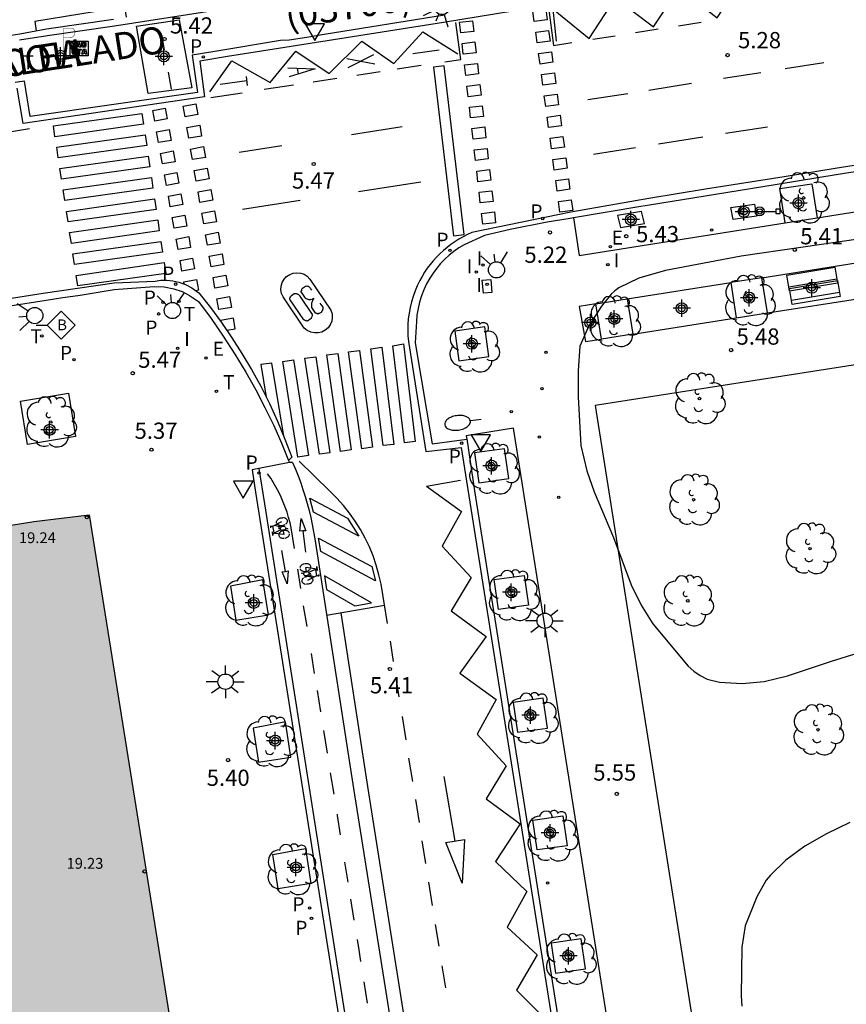
# Model space of a CAD drawing. Units: metres. Extents: x 582394 to 582744, y 4795289 to 4795541.
# Drawn here: x 582629 to 582667, y 4795374 to 4795420 of the extents above; entities that cross this region are included whole.
import ezdxf

# ---------------------------------------------------------------- set-up
doc = ezdxf.new("R2010")
doc.units = ezdxf.units.M
doc.header["$MEASUREMENT"] = 0
for name, color, linetype in [('020204', 9, 'Continuous'), ('020308', 9, 'Continuous'), ('060108', 9, 'Continuous'), ('060112', 1, 'Continuous'), ('060113', 4, 'Continuous'), ('060130', 9, 'Continuous'), ('080201', 9, 'Continuous'), ('080302', 9, 'Continuous'), ('080303', 9, 'Continuous'), ('080306', 9, 'Continuous'), ('080312', 8, 'Continuous'), ('090111', 4, 'Continuous'), ('090202', 1, 'Continuous'), ('090206', 9, 'Continuous'), ('090209', 9, 'Continuous'), ('090210', 9, 'Continuous'), ('090212', 9, 'Continuous'), ('100101', 9, 'Continuous'), ('100106', 63, 'Continuous'), ('100116', 71, 'Continuous'), ('100202', 3, 'Continuous'), ('200202', 4, 'Continuous'), ('200205', 4, 'Continuous'), ('210203', 4, 'Continuous'), ('210205', 4, 'Continuous'), ('210303', 4, 'Continuous'), ('210305', 4, 'Continuous'), ('220205', 1, 'Continuous'), ('220207', 9, 'Continuous'), ('220305', 1, 'Continuous'), ('240205', 1, 'Continuous'), ('240305', 1, 'Continuous'), ('250202', 9, 'Continuous'), ('250206', 9, 'Continuous'), ('260101', 9, 'Continuous'), ('260203', 9, 'Continuous'), ('260204', 9, 'Continuous'), ('260205', 9, 'Continuous'), ('260208', 9, 'Continuous'), ('260303', 9, 'Continuous'), ('270104', 9, 'Continuous'), ('270204', 9, 'Continuous'), ('270304', 9, 'Continuous'), ('990501', 21, 'Continuous'), ('Centroides', 1, 'Continuous')]:
    doc.layers.add(name, color=color, linetype=linetype)
doc.layers.add('080111', color=7, linetype='Continuous', lineweight=30)
doc.styles.add('ARIAL', font='arial.ttf', dxfattribs={"height": 1})
doc.styles.add('ARIALI', font='ariali.ttf', dxfattribs={"height": 1})
doc.styles.add('ROMANS', font='romans__.ttf', dxfattribs={"height": 1})
doc.styles.get("Standard").update_dxf_attribs({"font": 'arial.ttf'})

# ---------------------------------------------------------------- blocks, each defined once
blk = doc.blocks.new('Centroide')
for points in [[(0.402, 0), (-0.402, 0)], [(0, -0.402), (0, 0.402)]]:
    blk.add_lwpolyline(points)
for radius in [0.256, 0.159]:
    blk.add_circle((0, 0), radius)
blk = doc.blocks.new('OTA_TAO')
for points in [[(0.31, 0.682), (1.13, 0.682), (1.13, 0.001), (0.31, 0.001)], [(0.963, 0.649), (0.922, 0.649), (0.892, 0.644), (0.864, 0.633), (0.847, 0.617), (0.835, 0.595), (0.83, 0.562), (0.826, 0.526), (0.826, 0.489), (0.834, 0.454), (0.85, 0.432), (0.873, 0.418), (0.904, 0.413), (0.946, 0.412), (0.978, 0.414), (1.009, 0.419), (1.031, 0.436), (1.043, 0.464), (1.046, 0.495), (1.046, 0.549), (1.043, 0.586), (1.035, 0.613), (1.019, 0.63), (1.004, 0.641), (0.985, 0.646)], [(0.96, 0.593), (0.927, 0.593), (0.907, 0.59), (0.9, 0.586), (0.897, 0.583), (0.896, 0.577), (0.895, 0.55), (0.894, 0.516), (0.894, 0.516), (0.894, 0.482), (0.895, 0.476), (0.9, 0.469), (0.909, 0.468), (0.945, 0.467), (0.971, 0.469), (0.981, 0.476), (0.983, 0.482), (0.986, 0.502), (0.986, 0.549), (0.983, 0.573), (0.983, 0.576), (0.98, 0.585), (0.98, 0.585), (0.974, 0.591)], [(0.521, 0.318), (0.48, 0.318), (0.45, 0.312), (0.423, 0.302), (0.405, 0.286), (0.393, 0.264), (0.388, 0.23), (0.384, 0.195), (0.384, 0.158), (0.393, 0.123), (0.408, 0.101), (0.431, 0.087), (0.462, 0.082), (0.505, 0.081), (0.536, 0.083), (0.567, 0.088), (0.589, 0.105), (0.601, 0.133), (0.604, 0.164), (0.604, 0.218), (0.602, 0.255), (0.594, 0.282), (0.577, 0.299), (0.562, 0.31), (0.543, 0.315)], [(0.518, 0.262), (0.485, 0.262), (0.465, 0.259), (0.458, 0.255), (0.455, 0.252), (0.454, 0.246), (0.453, 0.219), (0.452, 0.185), (0.452, 0.185), (0.453, 0.151), (0.453, 0.145), (0.459, 0.137), (0.468, 0.137), (0.504, 0.136), (0.529, 0.138), (0.539, 0.145), (0.541, 0.15), (0.544, 0.171), (0.544, 0.218), (0.541, 0.242), (0.541, 0.245), (0.538, 0.254), (0.538, 0.254), (0.532, 0.26)]]:
    blk.add_lwpolyline(points, close=True)
for points in [[(0.424, 0.59), (0.365, 0.59), (0.365, 0.644), (0.552, 0.644), (0.552, 0.59), (0.489, 0.59)], [(0.424, 0.59), (0.422, 0.405), (0.489, 0.405), (0.489, 0.59)], [(0.623, 0.644), (0.548, 0.405)], [(0.623, 0.644), (0.719, 0.644)], [(0.671, 0.592), (0.645, 0.495)], [(0.645, 0.495), (0.699, 0.495)], [(0.671, 0.592), (0.699, 0.495)], [(0.719, 0.644), (0.792, 0.404), (0.725, 0.404)], [(0.62, 0.405), (0.548, 0.405)], [(0.633, 0.453), (0.62, 0.405)], [(0.682, 0.262), (0.624, 0.262), (0.624, 0.316), (0.811, 0.316), (0.811, 0.262), (0.748, 0.262)], [(0.633, 0.453), (0.711, 0.453)], [(0.682, 0.262), (0.681, 0.077), (0.748, 0.077), (0.748, 0.262)], [(0.711, 0.453), (0.725, 0.404)], [(0.91, 0.316), (0.835, 0.077)], [(0.907, 0.077), (0.835, 0.077)], [(0.921, 0.125), (0.907, 0.077)], [(0.91, 0.316), (1.006, 0.316)], [(0.921, 0.125), (0.998, 0.125)], [(0.958, 0.264), (0.932, 0.168)], [(0.932, 0.168), (0.986, 0.167)], [(0.958, 0.264), (0.986, 0.167)], [(0.998, 0.125), (1.012, 0.077)], [(1.006, 0.316), (1.08, 0.076), (1.012, 0.077)]]:
    blk.add_lwpolyline(points)
at = {"layer": '260208', "const_width": 0.02}
blk.add_lwpolyline([(0.001, 1.285), (-0.004, 0.253)], dxfattribs=at)
blk.add_lwpolyline([(0.001, 1.285), (0.395, 1.285, -0.828096), (0.272, 0.838), (0.006, 0.833)], format="xyb", dxfattribs=at)
blk = doc.blocks.new('COTAPU')
blk.add_circle((0, 0), 0.075)
blk = doc.blocks.new('PLUVI2')
blk.add_circle((0, 0), 0.055)
blk = doc.blocks.new('FAROLA')
for p, q in [((-0.63, 0.51), (-0.255, 0.245)), ((0, 0.355), (0, 0.755)), ((0.605, 0.49), (0.276, 0.223)), ((-0.355, 0), (-0.895, 0)), ((0.355, 0), (0.855, 0)), ((-0.65, -0.52), (-0.255, -0.24)), ((0, -0.355), (0, -0.755)), ((0.585, -0.52), (0.256, -0.246))]:
    blk.add_line(p, q)
blk.add_circle((0, 0), 0.355)
blk = doc.blocks.new('FAREDI')
blk.add_line((0, 0), (0.5, 0))
blk.add_lwpolyline([(0.5, 0, 0.159986), (0.538, -0.117, 0.106322), (0.675, -0.238, 0.071006), (0.858, -0.309, 0.057309), (1.099, -0.337, 0.057309), (1.339, -0.309, 0.071006), (1.522, -0.238, 0.106322), (1.659, -0.117, 0.159986), (1.697, 0, 0.159986), (1.659, 0.117, 0.106322), (1.522, 0.238, 0.071006), (1.339, 0.309, 0.057309), (1.099, 0.337, 0.057309), (0.858, 0.309, 0.071006), (0.675, 0.238, 0.106322), (0.538, 0.117, 0.159986)], format="xyb", close=True)
blk = doc.blocks.new('ARBOL')
blk.add_circle((0, 0), 0.0587)
for centre, radius, start, end in [((-0.564, 0.381), 0.532, 92.28, 254.58), ((-0.28, 0.855), 0.3, 359.2878, 173.6078), ((0.097, 0.97), 0.21, 23.1565, 160.4665), ((0.438, 0.881), 0.24, 301.578, 139.328), ((0.656, 0.288), 0.443, 319.8556, 114.7656), ((-0.091, 0.321), 0.12, 119.14, 310.56), ((0.819, -0.249), 0.383, 235.5275, 62.0275), ((-0.556, -0.339), 0.555, 142.64, 266.54), ((-0.039, -0.384), 0.21, 189.64, 323.88), ((0.299, -0.624), 0.532, 224.67, 0.24), ((-0.301, -0.676), 0.45, 213.78, 295.32)]:
    blk.add_arc(centre, radius, start, end)
blk = doc.blocks.new('PLUVI3')
blk.add_circle((0, 0), 0.055)
blk = doc.blocks.new('REIND')
blk.add_circle((0, 0), 0.055)
blk = doc.blocks.new('SETRA')
at = {"linetype": 'Continuous'}
blk.add_lwpolyline([(0.451, 0.26), (-0.45, 0.26), (-0.001, -0.52)], close=True, dxfattribs=at)
blk = doc.blocks.new('PUNTO')
blk.add_circle((0, 0), 0.075)
blk = doc.blocks.new('REGELE')
blk.add_circle((0, 0), 0.055)
blk = doc.blocks.new('BICI')
at = {"color": 9, "linetype": 'Continuous', "flags": 128}
for points in [[(-0.25, 0.103), (-0.281, 0.109), (-0.309, 0.108), (-0.335, 0.101), (-0.367, 0.084), (-0.382, 0.072), (-0.396, 0.059), (-0.416, 0.034), (-0.427, 0.017), (-0.44, -0.009), (-0.451, -0.037), (-0.457, -0.058), (-0.462, -0.082), (-0.467, -0.121)], [(-0.165, 0.27), (-0.282, -0.123)], [(-0.113, -0.111), (-0.117, -0.082), (-0.126, -0.043), (-0.141, -0.003), (-0.153, 0.018), (-0.165, 0.038), (-0.187, 0.064), (-0.195, 0.071)], [(-0.123, 0.201), (-0.174, 0.353)], [(0.029, 0.05), (0.001, 0.05)], [(0.07, -0.04), (0.191, 0.198)], [(0.219, 0.073), (0.204, 0.059), (0.191, 0.044), (0.176, 0.022), (0.164, 0.001), (0.155, -0.022), (0.148, -0.04), (0.142, -0.062), (0.137, -0.088), (0.134, -0.107), (0.133, -0.139), (0.133, -0.164), (0.135, -0.188), (0.141, -0.22), (0.146, -0.242), (0.156, -0.269)], [(0.255, 0.097), (0.276, 0.105), (0.302, 0.109), (0.329, 0.108), (0.361, 0.099), (0.384, 0.087), (0.405, 0.071), (0.424, 0.052), (0.439, 0.032), (0.455, 0.004), (0.467, -0.022), (0.478, -0.057), (0.484, -0.088), (0.488, -0.128), (0.488, -0.165), (0.485, -0.193), (0.483, -0.21)], [(-0.467, -0.164), (-0.462, -0.205), (-0.457, -0.229), (-0.446, -0.264), (-0.433, -0.294), (-0.416, -0.322), (-0.401, -0.343), (-0.381, -0.362), (-0.368, -0.372), (-0.343, -0.386), (-0.309, -0.396)], [(-0.289, -0.144), (-0.066, -0.144)], [(-0.274, -0.397), (-0.244, -0.39), (-0.218, -0.377), (-0.197, -0.361), (-0.177, -0.341), (-0.161, -0.32), (-0.146, -0.294), (-0.134, -0.269), (-0.124, -0.24), (-0.118, -0.212), (-0.113, -0.184), (-0.112, -0.171)], [(-0.091, -0.171), (-0.088, -0.187), (-0.085, -0.2), (-0.08, -0.214), (-0.075, -0.226), (-0.068, -0.238), (-0.059, -0.25), (-0.049, -0.26), (-0.033, -0.271), (-0.017, -0.276), (-0.004, -0.277), (0.008, -0.275), (0.018, -0.271)], [(0.047, -0.04), (0.033, -0.026), (0.021, -0.018), (0.007, -0.013), (-0.012, -0.012), (-0.035, -0.02), (-0.05, -0.031), (-0.06, -0.042), (-0.073, -0.061), (-0.081, -0.081), (-0.086, -0.097), (-0.09, -0.114)], [(-0.051, -0.344), (-0.025, -0.344)], [(0.044, -0.251), (0.055, -0.236), (0.064, -0.218), (0.071, -0.202), (0.076, -0.181), (0.079, -0.161), (0.08, -0.138), (0.079, -0.12), (0.075, -0.097), (0.07, -0.081), (0.063, -0.065)], [(0.175, -0.309), (0.192, -0.334), (0.206, -0.35), (0.226, -0.368), (0.248, -0.382), (0.276, -0.393), (0.297, -0.397), (0.32, -0.398), (0.348, -0.392), (0.369, -0.384), (0.392, -0.37), (0.416, -0.349), (0.43, -0.332), (0.444, -0.313), (0.454, -0.295), (0.465, -0.27), (0.472, -0.252)]]:
    blk.add_lwpolyline(points, dxfattribs=at)
at = {"color": 9, "linetype": 'Continuous'}
for points in [[(-0.236, 0.385), (-0.243, 0.371), (-0.224, 0.366)], [(-0.22, 0.365), (-0.087, 0.365), (-0.091, 0.384), (-0.104, 0.391), (-0.226, 0.391), (-0.236, 0.385)], [(-0.128, 0.302), (0.171, 0.302)], [(-0.049, -0.018), (-0.123, 0.201)], [(0.015, -0.014), (0.029, 0.05)], [(0.029, 0.05), (0.063, 0.051)], [(0.171, 0.302), (0.165, 0.361), (0.177, 0.381), (0.182, 0.407), (0.167, 0.423), (0.149, 0.428), (0.122, 0.428)], [(0.171, 0.302), (0.311, -0.144)], [(-0.051, -0.344), (-0.076, -0.344)], [(-0.033, -0.274), (-0.051, -0.344)]]:
    blk.add_lwpolyline(points, dxfattribs=at)
blk = doc.blocks.new('ABAS')
blk.add_circle((0, 0), 0.055)
blk = doc.blocks.new('RETEL')
blk.add_circle((0, 0), 0.055)
blk = doc.blocks.new('SEMAFO')
for p, q in [((-0.24, -0.29), (-0.625, -0.75)), ((0.005, -0.375), (0.005, -0.74)), ((0.24, -0.29), (0.625, -0.75))]:
    blk.add_line(p, q)
blk.add_circle((0, 0), 0.375)
blk = doc.blocks.new('REGTRA')
blk.add_circle((0, 0), 0.055)
blk = doc.blocks.new('BOCAR')
blk.add_circle((0, 0), 0.055)
blk = doc.blocks.new('BANCO')
blk.add_line((1.125, 0.1875), (-1.125, 0.1875))
blk.add_lwpolyline([(1.125, 0.75), (1.125, 0), (-1.125, 0), (-1.125, 0.75)], close=True)
blk = doc.blocks.new('BUSTOP')
blk.add_line((0, 0), (0.5, 0))
blk.add_lwpolyline([(1.147, 0.647), (0.5, 0), (1.147, -0.647), (1.793, 0)], close=True)
blk.add_text('B', height=0.5).set_placement((0.971, -0.233))
blk = doc.blocks.new('REGALU')
blk.add_circle((0, 0), 0.055)
blk = doc.blocks.new('PANINF')
for p, q in [((-0.749, 0), (0, 0)), ((0, 0), (0.749, 0))]:
    blk.add_line(p, q)
for points in [[(-0.749, -0.099), (-0.749, 0.099), (-0.947, 0.099), (-0.947, -0.099)], [(0.947, -0.099), (0.947, 0.099), (0.749, 0.099), (0.749, -0.099)]]:
    blk.add_lwpolyline(points, close=True)
for radius in [0.21, 0.12]:
    blk.add_circle((0, 0), radius)

msp = doc.modelspace()

# ---------------------------------------------------------------- hatches: boundary and pattern name
at = {"layer": '990501'}
msp.add_hatch(color=256, dxfattribs=at).paths.add_polyline_path([(582614.283, 4795379.431), (582614.283, 4795379.431), (582614.425, 4795378.545), (582616.741, 4795364.106), (582616.796, 4795363.762), (582617.013, 4795363.788), (582617.833, 4795358.245), (582615.207, 4795357.851), (582615.514, 4795355.813), (582615.679, 4795355.839), (582615.842, 4795354.876), (582615.66, 4795354.848), (582615.726, 4795354.409), (582615.342, 4795354.321), (582615.408, 4795353.932), (582615.792, 4795353.984), (582615.864, 4795353.532), (582616.075, 4795353.565), (582616.223, 4795352.607), (582616.015, 4795352.574), (582620.28, 4795325.666), (582620.524, 4795325.704), (582620.777, 4795323.952), (582620.557, 4795323.917), (582621.918, 4795315.324), (582622.138, 4795315.358), (582622.423, 4795313.543), (582622.206, 4795313.509), (582625.582, 4795292.543), (582625.71, 4795291.747), (582645.434, 4795294.874), (582643.816, 4795305.504), (582636.65, 4795350.882), (582636.646, 4795350.906), (582634.998, 4795360.989), (582633.222, 4795360.698), (582633.19, 4795360.896), (582632.992, 4795360.863), (582631.261, 4795371.796), (582631.458, 4795371.828), (582631.427, 4795372.026), (582635.248, 4795372.65), (582635.582, 4795372.704), (582635.938, 4795372.762), (582636.284, 4795372.819), (582636.315, 4795372.824), (582632.497, 4795396.707), (582629.94, 4795396.388), (582612.086, 4795393.495), (582612.094, 4795393.448), (582612.094, 4795393.448), (582612.69, 4795389.804), (582612.69, 4795389.804), (582612.692, 4795389.791), (582612.794, 4795389.061), (582612.958, 4795387.886), (582612.966, 4795387.83), (582613.008, 4795387.536), (582613.063, 4795387.15), (582613.198, 4795386.209), (582613.203, 4795386.169), (582613.203, 4795386.169), (582613.209, 4795386.129), (582613.401, 4795384.934), (582613.414, 4795384.85), (582613.551, 4795383.996), (582613.563, 4795383.921), (582613.563, 4795383.921), (582614.283, 4795379.434)], flags=0)

# ---------------------------------------------------------------- linework, layer by layer
at = {"layer": '060108', "flags": 128}
for points in [[(582629.277, 4795418.654), (582630.571, 4795418.854), (582633.662, 4795419.303), (582641.098, 4795420.462)], [(582648.905, 4795419.794), (582643.346, 4795418.902), (582642.542, 4795418.765), (582641.728, 4795418.644), (582641.326, 4795418.623), (582638.299, 4795418.123), (582637.248, 4795417.956), (582637.501, 4795416.218), (582629.759, 4795415.114), (582629.497, 4795416.75), (582629.076, 4795416.69)], [(582690.466, 4795416.12), (582667.009, 4795412.41), (582663.522, 4795411.848), (582658.38, 4795411.014), (582657.982, 4795410.952), (582654.871, 4795410.428)], [(582654.871, 4795410.428), (582654.718, 4795410.402), (582653.662, 4795410.237), (582651.942, 4795409.896), (582650.766, 4795409.606), (582649.816, 4795409.185), (582649.577, 4795409.04), (582649.349, 4795408.88), (582649.131, 4795408.705), (582648.925, 4795408.517), (582648.731, 4795408.316), (582648.55, 4795408.103), (582648.384, 4795407.879), (582648.232, 4795407.644), (582648.084, 4795407.38), (582647.956, 4795407.105), (582647.846, 4795406.822), (582647.757, 4795406.533), (582647.688, 4795406.238), (582647.639, 4795405.938), (582647.612, 4795405.637), (582647.559, 4795404.652), (582648.335, 4795399.978), (582649.936, 4795400.206)], [(582601.506, 4795402.098), (582630.502, 4795406.631), (582631.268, 4795406.747), (582632.077, 4795406.863), (582633.643, 4795407.124), (582635.498, 4795407.263), (582635.959, 4795407.241), (582636.411, 4795407.15), (582636.783, 4795407.019), (582637.135, 4795406.842), (582637.536, 4795406.569), (582638.126, 4795405.777), (582638.69, 4795404.966), (582639.227, 4795404.136), (582639.737, 4795403.29), (582640.189, 4795402.482), (582640.616, 4795401.66), (582641.018, 4795400.826), (582641.394, 4795399.98), (582641.703, 4795399.221)], [(582664.565, 4795307.841), (582650.316, 4795397.804), (582649.956, 4795400.209), (582649.936, 4795400.206)], [(582640.339, 4795398.846), (582640.022, 4795398.784), (582640.178, 4795397.753), (582648.145, 4795347.491), (582648.424, 4795345.718), (582655.386, 4795301.749), (582656.082, 4795297.525), (582656.355, 4795297.569)], [(582641.743, 4795399.122), (582640.339, 4795398.846)], [(582641.703, 4795399.221), (582641.743, 4795399.122)]]:
    msp.add_lwpolyline(points, dxfattribs=at)
at = {"layer": '060112', "flags": 128}
for points in [[(582636.648, 4795419.585), (582637.231, 4795416.44), (582635.219, 4795416.177), (582634.684, 4795419.292), (582636.648, 4795419.585)], [(582641.89, 4795399.12), (582641.743, 4795399.122)], [(582641.89, 4795399.12), (582642.02, 4795398.81), (582642.15, 4795398.5), (582642.27, 4795398.18), (582642.37, 4795397.87), (582642.48, 4795397.55), (582642.57, 4795397.23), (582642.65, 4795396.9), (582642.73, 4795396.58), (582642.8, 4795396.25), (582642.86, 4795395.92), (582642.92, 4795395.59), (582644.71, 4795384.05), (582647.32, 4795367.56), (582649.66, 4795353.02), (582652.34, 4795336.13), (582654.91, 4795320.17), (582658.1, 4795299.97)]]:
    msp.add_lwpolyline(points, dxfattribs=at)
at = {"layer": '060113', "flags": 128}
for points in [[(582654.519, 4795420.376), (582648.864, 4795419.456), (582639.874, 4795418.034), (582638.886, 4795417.886), (582637.604, 4795417.669), (582637.817, 4795416.016), (582629.436, 4795414.787), (582629.162, 4795416.422)], [(582626.669, 4795418.541), (582629.292, 4795418.941), (582630.521, 4795419.161), (582633.62, 4795419.611)], [(582695.494, 4795417.219), (582666.961, 4795412.706), (582664.599, 4795412.325), (582660.978, 4795411.748), (582658.358, 4795411.318), (582654.744, 4795410.687), (582650.173, 4795409.749), (582649.97, 4795409.658), (582649.772, 4795409.557), (582649.578, 4795409.447), (582649.39, 4795409.328), (582649.207, 4795409.201), (582649.03, 4795409.066), (582648.86, 4795408.923), (582648.696, 4795408.772), (582648.54, 4795408.613), (582648.391, 4795408.448), (582648.249, 4795408.276), (582648.116, 4795408.098), (582647.991, 4795407.914), (582647.875, 4795407.724), (582647.767, 4795407.529), (582647.651, 4795407.292), (582647.548, 4795407.049), (582647.458, 4795406.8), (582647.382, 4795406.547), (582647.32, 4795406.291), (582647.272, 4795406.031), (582647.238, 4795405.769), (582647.219, 4795405.506), (582647.213, 4795405.242), (582647.222, 4795404.978), (582647.246, 4795404.715), (582648.055, 4795399.624), (582649.682, 4795399.811), (582664.27, 4795307.795)], [(582616.781, 4795404.803), (582630.365, 4795406.955), (582633.644, 4795407.43), (582635.534, 4795407.507), (582635.809, 4795407.544), (582636.086, 4795407.55), (582636.362, 4795407.522), (582636.633, 4795407.462), (582636.945, 4795407.348), (582637.238, 4795407.192), (582637.558, 4795406.957), (582638.092, 4795406.285), (582638.603, 4795405.595), (582639.09, 4795404.888), (582639.553, 4795404.165), (582639.991, 4795403.427), (582640.42, 4795402.642), (582640.821, 4795401.843), (582641.193, 4795401.03), (582641.536, 4795400.204), (582641.849, 4795399.366), (582641.703, 4795399.221)], [(582640.339, 4795398.846), (582640.59, 4795397.205), (582648.403, 4795347.532), (582648.671, 4795345.764), (582655.749, 4795301.472), (582656.028, 4795299.674)]]:
    msp.add_lwpolyline(points, dxfattribs=at)
at = {"layer": '060130', "flags": 128}
for points in [[(582666.13, 4795410.425), (582670.512, 4795411.116)], [(582654.871, 4795410.428), (582655.127, 4795408.689), (582664.656, 4795410.192)], [(582663.579, 4795407.664), (582667.927, 4795408.348)], [(582657.353, 4795406.685), (582662.135, 4795407.437)], [(582663.841, 4795406.033), (582668.189, 4795406.717)], [(582655.908, 4795406.458), (582655.126, 4795406.335), (582655.42, 4795404.709), (582656.17, 4795404.827)], [(582657.614, 4795405.054), (582662.396, 4795405.806)], [(582670.525, 4795308.779), (582666.757, 4795308.188), (582652.104, 4795400.709), (582649.911, 4795400.361), (582649.936, 4795400.206)]]:
    msp.add_lwpolyline(points, dxfattribs=at)
at = {"layer": '080111', "flags": 128}
msp.add_lwpolyline([(582612.094, 4795393.448), (582612.086, 4795393.495), (582629.94, 4795396.388), (582632.497, 4795396.707), (582636.315, 4795372.824), (582636.284, 4795372.819)], dxfattribs=at)
at = {"layer": '090111', "flags": 128}
for points in [[(582658.013, 4795410.718), (582656.9, 4795410.535), (582657.041, 4795409.982), (582658.154, 4795410.165), (582658.013, 4795410.718)], [(582663.23, 4795411.067), (582663.335, 4795410.513), (582662.25, 4795410.349), (582662.145, 4795410.903), (582663.23, 4795411.067)]]:
    msp.add_lwpolyline(points, dxfattribs=at)
at = {"layer": '100101', "flags": 128}
for points in [[(582664.656, 4795410.192), (582664.405, 4795411.78), (582665.879, 4795412.003), (582666.13, 4795410.425)], [(582664.656, 4795410.192), (582666.13, 4795410.425)], [(582663.579, 4795407.664), (582662.135, 4795407.437)], [(582663.841, 4795406.033), (582663.579, 4795407.664)], [(582662.135, 4795407.437), (582662.396, 4795405.806)], [(582655.908, 4795406.458), (582657.353, 4795406.685)], [(582657.353, 4795406.685), (582657.614, 4795405.054)], [(582656.17, 4795404.827), (582655.908, 4795406.458)], [(582662.396, 4795405.806), (582663.841, 4795406.033)], [(582650.967, 4795404.013), (582650.772, 4795405.392), (582649.385, 4795405.197), (582649.58, 4795403.819), (582650.967, 4795404.013)], [(582657.614, 4795405.054), (582656.17, 4795404.827)], [(582631.535, 4795402.32), (582631.854, 4795400.323), (582629.645, 4795399.958), (582629.326, 4795401.955), (582631.535, 4795402.32)], [(582651.878, 4795398.377), (582651.683, 4795399.756), (582650.296, 4795399.561), (582650.491, 4795398.182), (582651.878, 4795398.377)], [(582652.79, 4795392.525), (582651.404, 4795392.33), (582651.209, 4795393.709), (582652.595, 4795393.904), (582652.79, 4795392.525)], [(582640.523, 4795393.694), (582639.026, 4795393.41), (582639.274, 4795391.833), (582640.771, 4795392.074), (582640.523, 4795393.694)], [(582653.671, 4795386.849), (582653.476, 4795388.228), (582652.09, 4795388.033), (582652.285, 4795386.654), (582653.671, 4795386.849)], [(582641.558, 4795387.128), (582640.063, 4795386.848), (582640.309, 4795385.267), (582641.806, 4795385.508), (582641.558, 4795387.128)], [(582654.575, 4795381.408), (582653.189, 4795381.213), (582652.994, 4795382.592), (582654.38, 4795382.787), (582654.575, 4795381.408)], [(582642.481, 4795381.283), (582642.729, 4795379.663), (582641.232, 4795379.422), (582640.983, 4795381.008), (582642.481, 4795381.283)], [(582655.425, 4795375.719), (582655.23, 4795377.098), (582653.844, 4795376.903), (582654.039, 4795375.524), (582655.425, 4795375.719)]]:
    msp.add_lwpolyline(points, dxfattribs=at)
at = {"layer": '100106', "color": 63, "flags": 128}
for points in [[(582668.135, 4795409.455), (582662.616, 4795408.659), (582659.118, 4795408.003), (582657.888, 4795407.643), (582656.962, 4795407.187), (582656.782, 4795407.055), (582656.618, 4795406.909), (582656.17, 4795406.351), (582655.574, 4795405.437), (582655.172, 4795404.493), (582655.082, 4795403.357), (582655.088, 4795402.155), (582655.216, 4795399.907), (582655.487, 4795398.734), (582655.823, 4795397.76), (582656.727, 4795395.65), (582657.533, 4795393.472), (582657.999, 4795392.532), (582658.535, 4795391.66), (582660.171, 4795389.714), (582660.429, 4795389.472), (582660.719, 4795389.272), (582661.049, 4795389.112), (582661.623, 4795388.962), (582662.659, 4795388.906), (582663.675, 4795389.002), (582664.767, 4795389.254), (582666.795, 4795389.938), (582670.909, 4795391.213)], [(582667.641, 4795382.474), (582666.559, 4795381.952), (582665.555, 4795381.38), (582664.691, 4795380.748), (582663.971, 4795380.05), (582663.771, 4795379.81), (582663.349, 4795379.046), (582662.811, 4795377.708), (582662.649, 4795376.718), (582662.619, 4795374.464), (582662.655, 4795373.992)]]:
    msp.add_lwpolyline(points, dxfattribs=at)
at = {"layer": '100116', "flags": 128}
msp.add_lwpolyline([(582684.843, 4795406.29), (582655.867, 4795401.758), (582661.658, 4795365.148)], dxfattribs=at)
at = {"layer": '260101', "flags": 128}
for points in [[(582654.094, 4795418.598), (582653.93, 4795420.079), (582655.599, 4795418.717), (582656.817, 4795420.6), (582658.562, 4795419.261), (582659.752, 4795421.059), (582661.516, 4795419.676), (582662.739, 4795421.575), (582664.511, 4795420.157), (582665.708, 4795422.031)], [(582634.22, 4795419.7), (582634.14, 4795420.18), (582629.98, 4795419.5), (582630.05, 4795419.07)], [(582653.06, 4795419.5), (582653, 4795419.99), (582653.59, 4795420.07), (582653.66, 4795419.58), (582653.06, 4795419.5)], [(582653.71, 4795420.15), (582653.94, 4795418.401)], [(582648.93, 4795417.64), (582649.67, 4795417.75), (582649.43, 4795419.46)], [(582649.66, 4795418.98), (582649.61, 4795419.47), (582650.2, 4795419.54), (582650.26, 4795419.05), (582649.66, 4795418.98)], [(582659.729, 4795419.307), (582660.774, 4795419.471)], [(582638.07, 4795416.26), (582639.08, 4795417.68), (582640.85, 4795416.69), (582642.04, 4795418.13), (582643.58, 4795417.1), (582645.09, 4795418.6), (582646.57, 4795417.56), (582647.91, 4795419.03), (582649.52, 4795418.01)], [(582653.2, 4795418.52), (582653.13, 4795419.01), (582653.72, 4795419.09), (582653.79, 4795418.6), (582653.2, 4795418.52)], [(582655.765, 4795418.687), (582656.791, 4795418.847)], [(582657.737, 4795418.996), (582658.783, 4795419.159)], [(582635.87, 4795418.71), (582635.96, 4795418.2)], [(582649.78, 4795418), (582649.72, 4795418.49), (582650.32, 4795418.56), (582650.37, 4795418.06), (582649.78, 4795418)], [(582653.94, 4795418.401), (582654.8, 4795418.536)], [(582645.63, 4795417.96), (582644.45, 4795417.37)], [(582647.44, 4795418.02), (582648.67, 4795418.19)], [(582653.33, 4795417.54), (582653.26, 4795418.03), (582653.86, 4795418.11), (582653.92, 4795417.62), (582653.33, 4795417.54)], [(582644.4, 4795417.79), (582645.69, 4795417.55)], [(582646.72, 4795417.31), (582647.84, 4795417.48)], [(582649.89, 4795417.01), (582649.83, 4795417.5), (582650.43, 4795417.57), (582650.48, 4795417.08), (582649.89, 4795417.01)], [(582664.653, 4795417.326), (582666.441, 4795417.607)], [(582636.14, 4795417.16), (582636.28, 4795416.37)], [(582641.67, 4795417.36), (582642.93, 4795417.31), (582641.73, 4795416.94)], [(582642.16, 4795417.08), (582642.12, 4795417.34)], [(582644.86, 4795417.02), (582645.94, 4795417.19)], [(582648.41, 4795417.4), (582649.33, 4795409.6), (582649.82, 4795409.66), (582648.9, 4795417.46), (582648.41, 4795417.4)], [(582653.46, 4795416.56), (582653.39, 4795417.05), (582653.99, 4795417.13), (582654.05, 4795416.64), (582653.46, 4795416.56)], [(582661.801, 4795416.878), (582663.527, 4795417.149)], [(582639.77, 4795416.76), (582638.54, 4795416.59)], [(582639.74, 4795416.97), (582639.8, 4795416.55)], [(582640.58, 4795416.37), (582641.93, 4795416.58)], [(582642.84, 4795416.71), (582643.94, 4795416.88)], [(582650, 4795416.03), (582649.95, 4795416.52), (582650.54, 4795416.59), (582650.6, 4795416.1), (582650, 4795416.03)], [(582658.349, 4795416.336), (582660.331, 4795416.647)], [(582638.11, 4795415.99), (582639.56, 4795416.21)], [(582653.59, 4795415.58), (582653.52, 4795416.07), (582654.12, 4795416.15), (582654.18, 4795415.66), (582653.59, 4795415.58)], [(582655.537, 4795415.894), (582657.384, 4795416.184)], [(582637.42, 4795415.7), (582637.51, 4795415.2), (582636.92, 4795415.1), (582636.83, 4795415.59), (582637.42, 4795415.7)], [(582630.91, 4795414.18), (582630.84, 4795414.68), (582634.93, 4795415.25), (582635, 4795414.76), (582630.91, 4795414.18)], [(582636.01, 4795415.5), (582636.1, 4795415), (582635.52, 4795414.9), (582635.43, 4795415.39), (582636.01, 4795415.5)], [(582650.11, 4795415.05), (582650.06, 4795415.54), (582650.65, 4795415.61), (582650.71, 4795415.12), (582650.11, 4795415.05)], [(582653.72, 4795414.6), (582653.65, 4795415.09), (582654.25, 4795415.17), (582654.31, 4795414.68), (582653.72, 4795414.6)], [(582628.724, 4795414.395), (582629.732, 4795414.553)], [(582636.19, 4795414.51), (582636.28, 4795414.01), (582635.7, 4795413.91), (582635.61, 4795414.4), (582636.19, 4795414.51)], [(582637.6, 4795414.71), (582637.68, 4795414.21), (582637.09, 4795414.11), (582637.01, 4795414.6), (582637.6, 4795414.71)], [(582644.61, 4795414.28), (582646.96, 4795414.65)], [(582650.23, 4795414.07), (582650.17, 4795414.56), (582650.77, 4795414.63), (582650.82, 4795414.13), (582650.23, 4795414.07)], [(582661.897, 4795414.337), (582663.84, 4795414.642)], [(582631.06, 4795413.2), (582630.99, 4795413.69), (582635.08, 4795414.26), (582635.15, 4795413.77), (582631.06, 4795413.2)], [(582653.85, 4795413.62), (582653.79, 4795414.11), (582654.38, 4795414.19), (582654.45, 4795413.7), (582653.85, 4795413.62)], [(582658.803, 4795413.852), (582660.852, 4795414.173)], [(582636.37, 4795413.52), (582636.46, 4795413.02), (582635.88, 4795412.92), (582635.79, 4795413.41), (582636.37, 4795413.52)], [(582637.77, 4795413.72), (582637.86, 4795413.22), (582637.27, 4795413.12), (582637.18, 4795413.61), (582637.77, 4795413.72)], [(582639.43, 4795413.47), (582641.4, 4795413.78)], [(582650.34, 4795413.08), (582650.28, 4795413.57), (582650.88, 4795413.64), (582650.93, 4795413.15), (582650.34, 4795413.08)], [(582655.796, 4795413.38), (582657.74, 4795413.685)], [(582631.21, 4795412.21), (582631.14, 4795412.71), (582635.22, 4795413.28), (582635.29, 4795412.79), (582631.21, 4795412.21)], [(582653.98, 4795412.64), (582653.92, 4795413.13), (582654.51, 4795413.21), (582654.58, 4795412.72), (582653.98, 4795412.64)], [(582636.55, 4795412.53), (582636.64, 4795412.03), (582636.06, 4795411.93), (582635.97, 4795412.42), (582636.55, 4795412.53)], [(582637.94, 4795412.73), (582638.03, 4795412.23), (582637.44, 4795412.13), (582637.35, 4795412.62), (582637.94, 4795412.73)], [(582650.45, 4795412.1), (582650.4, 4795412.59), (582650.99, 4795412.66), (582651.05, 4795412.17), (582650.45, 4795412.1)], [(582631.37, 4795411.23), (582631.29, 4795411.72), (582635.37, 4795412.29), (582635.44, 4795411.8), (582631.37, 4795411.23)], [(582644.93, 4795411.65), (582647.81, 4795412.1)], [(582654.11, 4795411.67), (582654.05, 4795412.16), (582654.64, 4795412.23), (582654.71, 4795411.75), (582654.11, 4795411.67)], [(582638.12, 4795411.74), (582638.2, 4795411.24), (582637.61, 4795411.14), (582637.53, 4795411.63), (582638.12, 4795411.74)], [(582650.56, 4795411.12), (582650.51, 4795411.61), (582651.1, 4795411.68), (582651.16, 4795411.19), (582650.56, 4795411.12)], [(582631.52, 4795410.24), (582631.44, 4795410.73), (582635.51, 4795411.31), (582635.59, 4795410.82), (582631.52, 4795410.24)], [(582636.73, 4795411.54), (582636.82, 4795411.04), (582636.24, 4795410.94), (582636.15, 4795411.43), (582636.73, 4795411.54)], [(582639.58, 4795410.83), (582642.24, 4795411.24)], [(582654.24, 4795410.69), (582654.18, 4795411.18), (582654.77, 4795411.26), (582654.84, 4795410.77), (582654.24, 4795410.69)], [(582638.29, 4795410.75), (582638.38, 4795410.25), (582637.79, 4795410.15), (582637.7, 4795410.64), (582638.29, 4795410.75)], [(582650.68, 4795410.14), (582650.62, 4795410.63), (582651.22, 4795410.7), (582651.27, 4795410.2), (582650.68, 4795410.14)], [(582631.67, 4795409.25), (582631.59, 4795409.75), (582635.66, 4795410.33), (582635.73, 4795409.83), (582631.67, 4795409.25)], [(582636.91, 4795410.55), (582637, 4795410.05), (582636.42, 4795409.95), (582636.33, 4795410.44), (582636.91, 4795410.55)], [(582638.46, 4795409.76), (582638.55, 4795409.26), (582637.96, 4795409.16), (582637.87, 4795409.65), (582638.46, 4795409.76)], [(582631.82, 4795408.27), (582631.74, 4795408.76), (582635.81, 4795409.34), (582635.88, 4795408.85), (582631.82, 4795408.27)], [(582637.09, 4795409.56), (582637.18, 4795409.06), (582636.6, 4795408.96), (582636.51, 4795409.45), (582637.09, 4795409.56)], [(582631.97, 4795407.28), (582631.89, 4795407.77), (582635.95, 4795408.36), (582636.03, 4795407.86), (582631.97, 4795407.28)], [(582637.27, 4795408.57), (582637.36, 4795408.07), (582636.77, 4795407.97), (582636.69, 4795408.46), (582637.27, 4795408.57)], [(582638.64, 4795408.77), (582638.72, 4795408.27), (582638.13, 4795408.17), (582638.04, 4795408.66), (582638.64, 4795408.77)], [(582636.885, 4795407.37), (582636.86, 4795407.47), (582637.45, 4795407.58), (582637.54, 4795407.08), (582637.415, 4795407.062)], [(582638.81, 4795407.78), (582638.9, 4795407.28), (582638.3, 4795407.18), (582638.22, 4795407.67), (582638.81, 4795407.78)], [(582642.69, 4795407.6), (582643.66, 4795406.16), (582643.72, 4795406), (582643.72, 4795405.83), (582643.7, 4795405.65), (582643.63, 4795405.49), (582643.53, 4795405.35), (582643.4, 4795405.24), (582643.25, 4795405.15), (582643.08, 4795405.12), (582642.9, 4795405.11), (582642.73, 4795405.15), (582642.57, 4795405.22), (582642.43, 4795405.33), (582641.46, 4795406.78), (582641.38, 4795406.93), (582641.35, 4795407.1), (582641.36, 4795407.27), (582641.41, 4795407.44), (582641.5, 4795407.59), (582641.61, 4795407.72), (582641.76, 4795407.81), (582641.92, 4795407.87), (582642.09, 4795407.89), (582642.27, 4795407.88), (582642.42, 4795407.82), (582642.56, 4795407.73), (582642.69, 4795407.6)], [(582642.78, 4795407.09), (582642.73, 4795407.15), (582642.72, 4795407.16), (582642.7, 4795407.19), (582642.69, 4795407.21), (582642.67, 4795407.23), (582642.64, 4795407.24), (582642.63, 4795407.25), (582642.59, 4795407.25), (582642.57, 4795407.27), (582642.55, 4795407.27), (582642.51, 4795407.26), (582642.49, 4795407.26), (582642.35, 4795407.17), (582642.33, 4795407.17), (582642.32, 4795407.14), (582642.32, 4795407.13), (582642.31, 4795407.11), (582642.3, 4795407.09), (582642.3, 4795407.08), (582642.3, 4795407.06), (582642.28, 4795407.04), (582642.28, 4795407.02), (582642.28, 4795407), (582642.29, 4795406.99), (582642.44, 4795406.77), (582642.48, 4795406.73), (582642.52, 4795406.7), (582642.56, 4795406.68), (582642.6, 4795406.67), (582642.62, 4795406.66), (582642.67, 4795406.65), (582642.72, 4795406.65), (582642.75, 4795406.67), (582642.79, 4795406.66), (582642.82, 4795406.68), (582642.86, 4795406.71), (582642.85, 4795406.67), (582642.82, 4795406.64), (582642.81, 4795406.6), (582642.79, 4795406.56), (582642.78, 4795406.52), (582642.77, 4795406.49), (582642.77, 4795406.44), (582642.77, 4795406.41), (582642.76, 4795406.36), (582642.77, 4795406.33), (582642.77, 4795406.29), (582642.92, 4795406.06), (582642.94, 4795406.05), (582642.96, 4795406.03), (582642.97, 4795406.03), (582642.99, 4795406.02), (582643.01, 4795406.02), (582643.04, 4795406.01), (582643.05, 4795405.99), (582643.07, 4795406), (582643.09, 4795406.01), (582643.11, 4795406.02), (582643.14, 4795406.02), (582643.23, 4795406.07), (582643.24, 4795406.08), (582643.25, 4795406.11), (582643.27, 4795406.13), (582643.27, 4795406.14), (582643.29, 4795406.16), (582643.29, 4795406.19), (582643.29, 4795406.21), (582643.3, 4795406.23), (582643.3, 4795406.25), (582643.3, 4795406.27), (582643.3, 4795406.3), (582643.17, 4795406.49)], [(582638.98, 4795406.79), (582639.07, 4795406.29), (582638.48, 4795406.19), (582638.39, 4795406.68), (582638.98, 4795406.79)], [(582641.78, 4795406.64), (582641.77, 4795406.66), (582641.77, 4795406.68), (582641.77, 4795406.7), (582641.77, 4795406.72), (582641.77, 4795406.74), (582641.78, 4795406.75), (582641.79, 4795406.77), (582641.8, 4795406.79), (582641.81, 4795406.8), (582641.82, 4795406.82), (582641.84, 4795406.84), (582641.97, 4795406.93), (582642, 4795406.93), (582642.03, 4795406.93), (582642.05, 4795406.93), (582642.08, 4795406.91), (582642.12, 4795406.91), (582642.13, 4795406.9), (582642.16, 4795406.88), (582642.18, 4795406.87), (582642.2, 4795406.86), (582642.22, 4795406.83), (582642.23, 4795406.81), (582642.79, 4795405.96), (582642.79, 4795405.94), (582642.79, 4795405.92), (582642.79, 4795405.9), (582642.79, 4795405.88), (582642.78, 4795405.86), (582642.77, 4795405.84), (582642.76, 4795405.82), (582642.75, 4795405.8), (582642.75, 4795405.78), (582642.72, 4795405.76), (582642.71, 4795405.74), (582642.62, 4795405.69), (582642.6, 4795405.67), (582642.58, 4795405.67), (582642.56, 4795405.66), (582642.54, 4795405.66), (582642.52, 4795405.68), (582642.49, 4795405.67), (582642.47, 4795405.69), (582642.45, 4795405.7), (582642.44, 4795405.7), (582642.42, 4795405.71), (582642.41, 4795405.72), (582641.78, 4795406.64)], [(582638.853, 4795405.232), (582639.24, 4795405.3), (582639.16, 4795405.8), (582638.56, 4795405.69), (582638.574, 4795405.635)], [(582644.48, 4795404.23), (582644.99, 4795404.3), (582645.59, 4795399.83), (582645.09, 4795399.76), (582644.48, 4795404.23)], [(582645.5, 4795404.38), (582646.01, 4795404.45), (582646.57, 4795399.96), (582646.08, 4795399.9), (582645.5, 4795404.38)], [(582646.52, 4795404.52), (582647.02, 4795404.6), (582647.55, 4795400.09), (582647.06, 4795400.03), (582646.52, 4795404.52)], [(582641.44, 4795403.79), (582641.94, 4795403.87), (582642.63, 4795399.44), (582642.14, 4795399.37), (582641.44, 4795403.79)], [(582642.45, 4795403.94), (582642.96, 4795404.01), (582643.62, 4795399.57), (582643.13, 4795399.5), (582642.45, 4795403.94)], [(582643.47, 4795404.09), (582643.98, 4795404.16), (582644.6, 4795399.7), (582644.11, 4795399.63), (582643.47, 4795404.09)], [(582641.481, 4795400.335), (582640.93, 4795403.72), (582640.42, 4795403.65), (582640.674, 4795402.135)], [(582646.28, 4795391.68), (582645.98, 4795393.49), (582645.88, 4795393.93), (582645.76, 4795394.37), (582645.61, 4795394.8), (582645.44, 4795395.22), (582645.24, 4795395.63), (582645.03, 4795396.03), (582644.78, 4795396.41), (582644.52, 4795396.78), (582644.24, 4795397.14), (582643.94, 4795397.48), (582643.62, 4795397.8), (582642.19, 4795399.18)], [(582641.98, 4795395.14), (582641.83, 4795396.1), (582641.78, 4795396.34), (582641.71, 4795396.58), (582641.64, 4795396.82), (582641.55, 4795397.06), (582641.46, 4795397.29), (582641.36, 4795397.52), (582641.25, 4795397.75), (582641.13, 4795397.97), (582641.01, 4795398.18), (582640.88, 4795398.4), (582640.73, 4795398.6)], [(582648.072, 4795398.021), (582649.651, 4795398.302)], [(582648.072, 4795398.021), (582649.689, 4795396.851), (582648.807, 4795395.259), (582650.141, 4795393.799), (582649.213, 4795392.271), (582650.843, 4795391.074)], [(582644.96, 4795395.71), (582642.85, 4795396.82), (582642.69, 4795397.47), (582644.43, 4795396.55), (582644.96, 4795395.71)], [(582642.29, 4795396.54), (582642.5, 4795395.97), (582642.36, 4795395.96), (582642.22, 4795395.94), (582642.29, 4795396.54)], [(582642.36, 4795395.96), (582642.49, 4795394.98)], [(582645.73, 4795393.65), (582643.19, 4795395), (582643.09, 4795395.62), (582645.56, 4795394.31), (582645.73, 4795393.65)], [(582641.56, 4795394.08), (582641.4, 4795395.06)], [(582641.64, 4795393.51), (582641.41, 4795394.07), (582641.56, 4795394.08), (582641.69, 4795394.11), (582641.64, 4795393.51)], [(582642.28, 4795393.3), (582642.13, 4795394.19)], [(582645.54, 4795392.64), (582643.36, 4795393.89), (582643.46, 4795393.25), (582644.77, 4795392.5), (582645.54, 4795392.64)], [(582642.56, 4795391.54), (582642.4, 4795392.5)], [(582643.46, 4795392.06), (582646.14, 4795392.52)], [(582644.12, 4795392.18), (582645.36, 4795384.15), (582647.96, 4795367.66), (582650.27, 4795353.11), (582652.92, 4795336.22), (582655.49, 4795320.26), (582658.65, 4795300.04), (582660.82, 4795300.34), (582659.87, 4795305.94), (582659.28, 4795309.7)], [(582650.843, 4795391.074), (582649.622, 4795389.377), (582651.306, 4795388.159), (582650.424, 4795386.567), (582651.758, 4795385.107), (582650.83, 4795383.579), (582652.406, 4795382.423), (582651.268, 4795380.679), (582652.716, 4795379.287), (582652.702, 4795379.261)], [(582646.56, 4795389.92), (582646.41, 4795390.87)], [(582642.91, 4795389.37), (582642.76, 4795390.3)], [(582646.82, 4795388.29), (582646.68, 4795389.16)], [(582643.19, 4795387.6), (582643.04, 4795388.58)], [(582647.14, 4795386.3), (582646.97, 4795387.38)], [(582643.5, 4795385.69), (582643.33, 4795386.73)], [(582647.45, 4795384.37), (582647.27, 4795385.46)], [(582643.81, 4795383.79), (582643.65, 4795384.77)], [(582649.4, 4795381.62), (582648.9, 4795384.61)], [(582647.75, 4795382.48), (582647.58, 4795383.54)], [(582644.11, 4795381.91), (582643.97, 4795382.8), (582643.96, 4795382.86)], [(582648.05, 4795380.58), (582647.88, 4795381.64)], [(582644.46, 4795379.72), (582644.31, 4795380.65)], [(582648.36, 4795378.65), (582648.19, 4795379.72)], [(582652.7, 4795379.258), (582651.808, 4795377.651), (582653.186, 4795376.361), (582652.244, 4795374.729), (582653.66, 4795373.309), (582652.666, 4795371.701), (582654.21, 4795370.543), (582653.262, 4795368.915)], [(582644.74, 4795377.97), (582644.59, 4795378.94)], [(582648.66, 4795376.77), (582648.5, 4795377.77)], [(582645.05, 4795376.06), (582644.97, 4795376.6), (582644.89, 4795377.07)], [(582648.97, 4795374.84), (582648.81, 4795375.85)], [(582645.36, 4795374.13), (582645.2, 4795375.12)]]:
    msp.add_lwpolyline(points, dxfattribs=at)
msp.add_lwpolyline([(582649.84, 4795381.69), (582649.73, 4795379.68), (582648.97, 4795381.55)], close=True, dxfattribs=at)
at = {"layer": '270104', "flags": 128}
msp.add_lwpolyline([(582651.046, 4795407.586), (582651.099, 4795406.984), (582650.71, 4795406.95), (582650.657, 4795407.552), (582651.046, 4795407.586)], dxfattribs=at)

# ---------------------------------------------------------------- block references
at = {"layer": '020204', "rotation": 359.9987685839998}
for p in [(582635.977, 4795418.696, 5.424), (582661.993, 4795417.953, 5.284), (582642.867, 4795412.92, 5.473), (582653.784, 4795409.757, 5.216), (582657.31, 4795409.577, 5.426), (582665.098, 4795408.955, 5.413), (582662.155, 4795404.318, 5.48), (582634.508, 4795403.249, 5.474), (582635.371, 4795399.714, 5.37), (582646.387, 4795389.578, 5.412), (582638.909, 4795385.364, 5.397), (582656.872, 4795383.803, 5.547)]:
    msp.add_blockref('COTAPU', p, dxfattribs=at)
at = {"layer": '080201'}
for p in [(582632.384, 4795396.589, 19.241), (582635.053, 4795380.219, 19.23)]:
    msp.add_blockref('PUNTO', p, dxfattribs=at)
at = {"layer": '090202', "rotation": 9.297825411333303}
for p in [(582665.961, 4795407.227), (582666.088, 4795406.607)]:
    msp.add_blockref('BANCO', p, dxfattribs=at)
at = {"layer": '090206', "rotation": 359.9987685839998}
msp.add_blockref('BUSTOP', (582630.047, 4795405.467), dxfattribs=at)
at = {"layer": '090209'}
msp.add_blockref('OTA_TAO', (582631.309, 4795417.917), dxfattribs=at)
at = {"layer": '090210', "rotation": 359.9987685839998}
msp.add_blockref('PANINF', (582663.477, 4795410.727), dxfattribs=at)
at = {"layer": '090212'}
for p, rotation in [((582641.31, 4795396.06), 99.68), ((582642.67, 4795394), 278.66)]:
    msp.add_blockref('BICI', p, dxfattribs=dict(at, rotation=rotation))
at = {"layer": '100202', "rotation": 359.9987685839998}
for p in [(582665.506, 4795411.351), (582663.008, 4795406.611), (582656.78, 4795405.638), (582650.27, 4795404.463), (582660.695, 4795402.075), (582651.181, 4795398.827), (582660.424, 4795397.4), (582665.802, 4795395.14), (582652.093, 4795392.975), (582660.152, 4795392.726), (582652.974, 4795387.299), (582666.167, 4795386.768), (582653.878, 4795381.858), (582654.728, 4795376.169)]:
    msp.add_blockref('ARBOL', p, dxfattribs=at)
at = {"layer": '100202'}
for p in [(582630.716, 4795400.996), (582639.906, 4795392.733), (582640.879, 4795386.221), (582641.865, 4795380.306)]:
    msp.add_blockref('ARBOL', p, dxfattribs=at)
at = {"layer": '200202', "rotation": 359.9987685839998}
msp.add_blockref('BOCAR', (582654.189, 4795397.511, 5.503), dxfattribs=at)
at = {"layer": '200205', "rotation": 359.9987685839998}
for p in [(582653.411, 4795402.537, 5.43), (582653.299, 4795400.297, 5.456)]:
    msp.add_blockref('ABAS', p, dxfattribs=at)
at = {"layer": '210203', "rotation": 359.9987685839998}
for p in [(582635.903, 4795406.52, 5.334), (582635.703, 4795405.992, 5.362), (582631.791, 4795403.869, 5.483), (582642.674, 4795378.534, 5.367), (582642.765, 4795378.051, 5.359)]:
    msp.add_blockref('PLUVI2', p, dxfattribs=at)
at = {"layer": '210205', "rotation": 359.9987685839998}
for p in [(582637.772, 4795417.869, 4.864), (582653.448, 4795410.399, 5.136), (582649.161, 4795408.927, 5.259), (582636.485, 4795407.364, 4.656), (582649.706, 4795400.015, 5.283), (582640.341, 4795398.632, 4.703)]:
    msp.add_blockref('PLUVI3', p, dxfattribs=at)
at = {"layer": '220205', "rotation": 359.9987685839998}
for p in [(582661.251, 4795409.867, 5.439), (582656.575, 4795409.091, 5.401), (582653.607, 4795404.219, 5.404), (582637.89, 4795403.95, 5.403)]:
    msp.add_blockref('REGELE', p, dxfattribs=at)
at = {"layer": '220207', "rotation": 359.9987685839998}
msp.add_blockref('REGALU', (582651.999, 4795401.47, 5.405), dxfattribs=at)
at = {"layer": '240205', "rotation": 359.9987685839998}
msp.add_blockref('RETEL', (582638.375, 4795402.404, 5.347), dxfattribs=at)
at = {"layer": '250202', "rotation": 188.4014842268512}
msp.add_blockref('FAREDI', (582650.601, 4795401.113), dxfattribs=at)
at = {"layer": '250206', "rotation": 359.9987685839998}
msp.add_blockref('FAROLA', (582653.543, 4795391.804), dxfattribs=at)
at = {"layer": '250206'}
msp.add_blockref('FAROLA', (582638.797, 4795388.99), dxfattribs=at)
at = {"layer": '260203', "rotation": 359.9987685915977}
for p in [(582636.643, 4795406.564, 4.708), (582630.304, 4795404.974, 5.497)]:
    msp.add_blockref('REGTRA', p, dxfattribs=at)
at = {"layer": '260204'}
for p, rotation in [((582648.801, 4795420.196), 335.8634626967268), ((582651.313, 4795408.024), 188.4793602873231), ((582629.979, 4795405.913), 275.6226639270611), ((582636.337, 4795406.145), 185.6993879536888)]:
    msp.add_blockref('SEMAFO', p, dxfattribs=dict(at, rotation=rotation))
at = {"layer": '260205', "rotation": 359.9987685839998}
for p in [(582642.916, 4795419.143), (582650.593, 4795400.144), (582639.613, 4795397.991)]:
    msp.add_blockref('SETRA', p, dxfattribs=at)
at = {"layer": '270204', "rotation": 359.9987685839998}
for p in [(582650.38, 4795407.923, 5.332), (582650.696, 4795408.246, 5.327), (582656.458, 4795408.26, 5.417), (582656.46, 4795408.265, 5.418), (582650.882, 4795407.351, 5.325), (582636.578, 4795404.402, 4.832), (582653.677, 4795379.682, 5.377)]:
    msp.add_blockref('REIND', p, dxfattribs=at)
at = {"layer": 'Centroides', "rotation": 359.9987685839998}
for p in [(582631.169, 4795417.917), (582635.943, 4795417.892), (582662.743, 4795410.708), (582665.266, 4795411.108), (582657.523, 4795410.348), (582665.885, 4795407.198), (582662.99, 4795406.738), (582659.873, 4795406.249), (582656.756, 4795405.759), (582655.651, 4795405.589), (582650.176, 4795404.609), (582630.666, 4795400.63), (582651.083, 4795398.97), (582651.998, 4795393.121), (582640.099, 4795392.632), (582652.88, 4795387.443), (582641.089, 4795386.263), (582653.787, 4795382.004), (582642.045, 4795380.404), (582654.636, 4795376.315)]:
    msp.add_blockref('Centroide', p, dxfattribs=at)

# ---------------------------------------------------------------- texts
at = {"layer": '020308', "style": 'ARIAL'}
for s, p in [('5.42', (582636.227, 4795418.946)), ('5.28', (582662.475, 4795418.268)), ('5.47', (582641.861, 4795411.78)), ('5.43', (582657.762, 4795409.302)), ('5.41', (582665.348, 4795409.205)), ('5.22', (582652.602, 4795408.35)), ('5.48', (582662.405, 4795404.568)), ('5.47', (582634.758, 4795403.499)), ('5.37', (582634.588, 4795400.214)), ('5.41', (582645.465, 4795388.45)), ('5.55', (582655.784, 4795384.416)), ('5.40', (582637.921, 4795384.174))]:
    msp.add_text(s, height=0.75, rotation=359.9988, dxfattribs=at).set_placement(p)
at = {"layer": '080302', "style": 'ARIAL'}
msp.add_text('(03700)', height=1.25, rotation=8.6988, dxfattribs=at).set_placement((582641.648, 4795419.172))
at = {"layer": '080303', "style": 'ARIAL'}
for s, p in [('19.24', (582629.246, 4795395.394)), ('19.23', (582631.446, 4795380.343))]:
    msp.add_text(s, height=0.5, rotation=359.9988, dxfattribs=at).set_placement(p)
at = {"layer": '080306', "style": 'ARIALI'}
msp.add_text('PEDRO  MANUEL  COLLADO       KALEA', height=1.25, rotation=8.9098, dxfattribs=at).set_placement((582603.148, 4795412.924))
at = {"layer": '080312', "style": 'ARIALI'}
msp.add_text('CALLE      DE   PEDRO    MANUEL   COLLADO', height=1.25, rotation=8.8988, dxfattribs=at).set_placement((582603.148, 4795412.924))
at = {"layer": '210303', "style": 'ROMANS'}
for p in [(582635.01, 4795406.421), (582635.084, 4795405.034), (582631.139, 4795403.859), (582641.879, 4795378.376), (582642.016, 4795377.288)]:
    msp.add_text('P', height=0.65, rotation=359.9988, dxfattribs=at).set_placement(p)
at = {"layer": '210305', "style": 'ROMANS'}
for p in [(582637.149, 4795418.034), (582652.876, 4795410.401), (582648.537, 4795409.092), (582635.862, 4795407.528), (582649.103, 4795399.079), (582639.717, 4795398.796)]:
    msp.add_text('P', height=0.65, rotation=359.9988, dxfattribs=at).set_placement(p)
at = {"layer": '220305', "style": 'ROMANS'}
for p in [(582656.633, 4795409.194), (582638.196, 4795404.056)]:
    msp.add_text('E', height=0.65, rotation=359.9988, dxfattribs=at).set_placement(p)
at = {"layer": '240305', "style": 'ROMANS'}
msp.add_text('T', height=0.65, rotation=359.9988, dxfattribs=at).set_placement((582638.681, 4795402.51))
at = {"layer": '260303', "style": 'ROMANS'}
for p in [(582629.41, 4795417.296), (582636.859, 4795405.665), (582629.773, 4795404.629)]:
    msp.add_text('T', height=0.65, rotation=359.9988, dxfattribs=at).set_placement(p)
at = {"layer": '270304', "style": 'ROMANS'}
for p in [(582650.394, 4795408.234), (582649.936, 4795407.866), (582656.733, 4795408.14), (582650.383, 4795407.001), (582636.884, 4795404.508)]:
    msp.add_text('I', height=0.65, rotation=359.9988, dxfattribs=at).set_placement(p)

doc.saveas('drawing.dxf')
